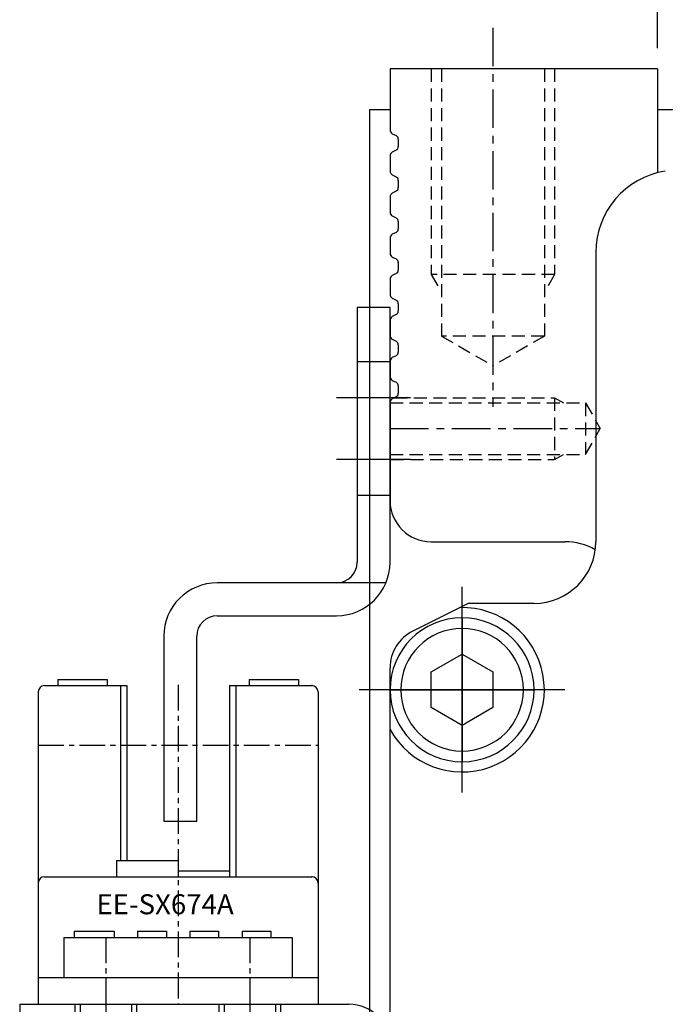
# Model space of a CAD drawing. Units: millimetres. Extents: x 0 to 19303, y 0 to 12236.
# Drawn here: x 16387 to 16419, y 1328 to 1376 of the extents above; entities that cross this region are included whole.
import ezdxf

# ---------------------------------------------------------------- set-up
doc = ezdxf.new("R2010")
doc.units = ezdxf.units.MM
for name, pattern in [('CENTER', [2, 1.25, -0.25, 0.25, -0.25]), ('CENTER2', [28.575, 19.05, -3.175, 3.175, -3.175]), ('HIDDEN', [9.525, 6.35, -3.175])]:
    doc.linetypes.add(name, pattern=pattern)
doc.layers.add('1', color=1, linetype='CENTER')
doc.layers.add('SHAPE', color=7, linetype='Continuous')
doc.styles.get("Standard").update_dxf_attribs({"font": 'txt', "bigfont": 'whgtxt.shx'})
doc.dimstyles.new('사본 ISO-25$0', dxfattribs={"dimtxt": 4, "dimasz": 3, "dimexe": 1.25, "dimexo": 0.625, "dimtad": 1, "dimdsep": 46, "dimtxsty": 'Standard', "dimcen": 2.5, "dimclrd": 5, "dimclre": 5, "dimclrt": 2, "dimadec": 0, "dimazin": 0, "dimtfac": 1, "dimtmove": 0, "dimatfit": 3, "dimfxl": 0, "dimarcsym": 0})

# ---------------------------------------------------------------- blocks, each defined once
blk = doc.blocks.new('*D2087')
at = {"color": 5, "lineweight": -2, "ltscale": 6}
for p, q in [((16410.319, 1376.833), (16410.319, 1450.447)), ((16490.319, 1376.833), (16490.319, 1450.447)), ((16485.319, 1449.447), (16415.319, 1449.447))]:
    blk.add_line(p, q, dxfattribs=at)
at = {"color": 5, "ltscale": 6}
for points in [[(16415.319, 1450.281), (16415.319, 1448.614), (16410.319, 1449.447)], [(16485.319, 1450.281), (16485.319, 1448.614), (16490.319, 1449.447)]]:
    blk.add_solid(points, dxfattribs=at)
at = {"layer": 'Defpoints', "color": 0, "ltscale": 6}
for p in [(16410.319, 1449.447), (16410.319, 1375.833), (16490.319, 1375.833)]:
    blk.add_point(p, dxfattribs=at)
at = {"color": 2, "ltscale": 6, "insert": (16450.319, 1458.447), "char_height": 10, "attachment_point": 5}
blk.add_mtext('80', dxfattribs=at)
blk = doc.blocks.new('*D2148')
at = {"color": 5, "lineweight": -2, "ltscale": 6}
for p, q in [((16418.319, 1374.833), (16418.319, 1421.652)), ((16482.319, 1374.833), (16482.319, 1421.652)), ((16477.319, 1420.652), (16423.319, 1420.652))]:
    blk.add_line(p, q, dxfattribs=at)
at = {"color": 5, "ltscale": 6}
for points in [[(16423.319, 1421.485), (16423.319, 1419.818), (16418.319, 1420.652)], [(16477.319, 1421.485), (16477.319, 1419.818), (16482.319, 1420.652)]]:
    blk.add_solid(points, dxfattribs=at)
at = {"layer": 'Defpoints', "color": 0, "ltscale": 6}
for p in [(16418.319, 1420.652), (16418.319, 1373.833), (16482.319, 1373.833)]:
    blk.add_point(p, dxfattribs=at)
at = {"color": 2, "ltscale": 6, "insert": (16450.319, 1429.652), "char_height": 10, "attachment_point": 5}
blk.add_mtext('64', dxfattribs=at)
blk = doc.blocks.new('A$C2D964A58')
at = {"color": 3}
for p, q in [((0, 17), (16, 17)), ((0, 17), (0, 15.4)), ((2.7, 15.4), (2.7, 17)), ((2.95, 15.4), (2.95, 17)), ((5.45, 15.4), (5.45, 17)), ((5.7, 15.4), (5.7, 17)), ((9.7, 15.4), (9.7, 17)), ((9.95, 15.4), (9.95, 17)), ((12.45, 15.4), (12.45, 17)), ((12.7, 15.4), (12.7, 17)), ((15.4, 15.4), (0, 15.4)), ((18, 15), (18, 0)), ((16.4, 0), (16.4, 14.4)), ((18, 9.25), (16.4, 9.25)), ((16.4, 2.25), (18, 2.25)), ((18, 0), (16.4, 0))]:
    blk.add_line(p, q, dxfattribs=at)
at = {"color": 1, "linetype": 'CENTER2'}
for p, q in [((4.2, 15.4), (4.2, 17)), ((11.2, 15.4), (11.2, 17)), ((19, 7), (15.4, 7)), ((15.4, 4), (19, 4))]:
    blk.add_line(p, q, dxfattribs=at)
at = {"color": 3}
for centre, radius in [((16, 15), 2), ((15.4, 14.4), 1)]:
    blk.add_arc(centre, radius, 0, 90, dxfattribs=at)
blk = doc.blocks.new('A$C73984848')
at = {"color": 3}
for p, q in [((0.3, 15.5), (4.3, 15.5)), ((0.95, 15.8), (0.95, 15.5)), ((0.95, 15.8), (3.35, 15.8)), ((3.35, 15.8), (3.35, 15.5)), ((4, 15.5), (4, 7)), ((4.3, 15.5), (4.3, 7)), ((9.3, 15.5), (9.3, 6.2)), ((9.3, 15.5), (13.3, 15.5)), ((9.6, 15.5), (9.6, 6.2)), ((10.25, 15.8), (12.65, 15.8)), ((10.25, 15.8), (10.25, 15.5)), ((12.65, 15.8), (12.65, 15.5)), ((0, 15.2), (0, 0)), ((13.6, 15.2), (13.6, 0)), ((6.8, 7.2), (6.8, 6.2)), ((3.8, 7), (6.8, 7)), ((3.8, 7), (3.8, 6.2)), ((6.8, 6.5), (9.3, 6.5)), ((0.3, 6.2), (13.3, 6.2)), ((1.75, 3.55), (3.69, 3.55)), ((1.75, 3.55), (1.75, 3.25)), ((3.69, 3.55), (3.69, 3.25)), ((4.83, 3.55), (6.23, 3.55)), ((4.83, 3.55), (4.83, 3.25)), ((6.23, 3.55), (6.23, 3.25)), ((7.37, 3.55), (8.77, 3.55)), ((7.37, 3.55), (7.37, 3.25)), ((8.77, 3.55), (8.77, 3.25)), ((9.91, 3.55), (11.31, 3.55)), ((9.91, 3.55), (9.91, 3.25)), ((11.31, 3.55), (11.31, 3.25)), ((1.25, 3.25), (12.35, 3.25)), ((1.25, 3.25), (1.25, 1.3)), ((12.35, 3.25), (12.35, 1.3)), ((0, 1.3), (13.6, 1.3)), ((0, 0), (13.6, 0))]:
    blk.add_line(p, q, dxfattribs=at)
for centre, start, end in [((0.3, 15.2), 90, 180), ((13.3, 15.2), 0, 90), ((0.3, 5.9), 90, 180), ((13.3, 5.9), 0, 90)]:
    blk.add_arc(centre, 0.3, start, end, dxfattribs=at)
for p in [(13.3, 15.5), (13.3, 6.2), (13.3, 6.2)]:
    blk.add_point(p, dxfattribs=at)
blk.add_point((13.6, 0))
at = {"layer": '1'}
for p, q in [((6.8, 15.539), (6.8, 0)), ((0, 12.6), (13.6, 12.6)), ((3.3, 0), (3.3, 3.25)), ((10.3, 0), (10.3, 3.25))]:
    blk.add_line(p, q, dxfattribs=at)
at = {"color": 3, "width": 1.010162}
blk.add_text('EE-SX674A', height=0.975, dxfattribs=at).set_placement((2.829, 4.379))
blk = doc.blocks.new('A$C701C76BC')
at = {"color": 3}
for p, q in [((11, 25), (9.4, 25)), ((9.4, 25), (9.4, 12.6)), ((11, 12.6), (11, 25)), ((11, 22.35), (9.4, 22.35)), ((11, 15.85), (9.4, 15.85)), ((10.8, 11.6), (2.6, 11.6)), ((2.6, 10), (8.4, 10)), ((0, 9), (0, 0)), ((1.6, 0), (1.6, 9)), ((0, 0), (1.6, 0))]:
    blk.add_line(p, q, dxfattribs=at)
at = {"color": 1, "linetype": 'CENTER2'}
for p, q in [((12, 20.6), (8.4, 20.6)), ((12, 17.6), (8.4, 17.6))]:
    blk.add_line(p, q, dxfattribs=at)
at = {"color": 3}
for centre, radius, start, end in [((8.4, 12.6), 1, 270, 0), ((8.4, 12.6), 2.6, 270, 0), ((2.6, 9), 2.6, 90, 180), ((2.6, 9), 1, 90, 180)]:
    blk.add_arc(centre, radius, start, end, dxfattribs=at)
blk = doc.blocks.new('A$C10712EE0')
at = {"color": 6, "linetype": 'CENTER2'}
for p, q in [((3.5, 7), (3.5, 0)), ((7, 3.5), (0, 3.5))]:
    blk.add_line(p, q, dxfattribs=at)
at = {"color": 6, "linetype": 'Continuous'}
for p, q in [((3.5, 5.232), (2, 4.366)), ((5, 4.366), (3.5, 5.232)), ((2, 4.366), (2, 2.634)), ((5, 2.634), (5, 4.366)), ((2, 2.634), (3.5, 1.768)), ((3.5, 1.768), (5, 2.634))]:
    blk.add_line(p, q, dxfattribs=at)
for radius in [3.5, 2.98]:
    blk.add_circle((3.5, 3.5), radius, dxfattribs=at)

msp = doc.modelspace()

# ---------------------------------------------------------------- linework, layer by layer
at = {"color": 1, "linetype": 'CENTER', "ltscale": 1.5}
for p, q in [((16410.319, 1375.833), (16410.319, 1357.389)), ((16405.319, 1356.333), (16415.54, 1356.333))]:
    msp.add_line(p, q, dxfattribs=at)
for p, q in [((16418.319, 1373.833), (16405.319, 1373.833)), ((16418.319, 1373.833), (16418.319, 1368.785)), ((16404.319, 1371.833), (16404.319, 1204.833)), ((16405.319, 1371.833), (16404.319, 1371.833)), ((16482.319, 1371.833), (16418.319, 1371.833)), ((16415.319, 1364.912), (16415.319, 1350.833)), ((16409.119, 1347.833), (16406.424, 1346.486)), ((16409.118, 1347.833), (16406.424, 1346.486)), ((16412.319, 1347.833), (16409.118, 1347.833)), ((16405.319, 1306.957), (16405.319, 1344.697))]:
    msp.add_line(p, q)
at = {"color": 2, "linetype": 'HIDDEN', "ltscale": 0.1}
for p, q in [((16407.319, 1373.833), (16407.319, 1363.833)), ((16407.819, 1373.833), (16407.819, 1360.833)), ((16412.819, 1373.833), (16412.819, 1360.833)), ((16413.319, 1373.833), (16413.319, 1363.833)), ((16413.319, 1363.833), (16407.319, 1363.833)), ((16407.319, 1363.833), (16407.819, 1362.967)), ((16413.319, 1363.833), (16412.819, 1362.967)), ((16412.819, 1360.833), (16407.819, 1360.833)), ((16407.819, 1360.833), (16410.319, 1359.389)), ((16412.819, 1360.833), (16410.319, 1359.389)), ((16405.519, 1357.833), (16413.319, 1357.833)), ((16413.319, 1357.833), (16413.319, 1354.833)), ((16413.319, 1357.833), (16413.752, 1357.583)), ((16405.319, 1357.583), (16414.819, 1357.583)), ((16414.819, 1357.583), (16414.819, 1355.083)), ((16414.819, 1357.583), (16415.54, 1356.333)), ((16414.819, 1355.083), (16415.54, 1356.333)), ((16405.319, 1355.083), (16414.819, 1355.083)), ((16413.319, 1354.833), (16413.752, 1355.083)), ((16405.361, 1354.833), (16413.319, 1354.833))]:
    msp.add_line(p, q, dxfattribs=at)
at = {"color": 1, "linetype": 'CENTER2'}
for p, q in [((16408.819, 1338.633), (16408.819, 1348.633)), ((16413.819, 1343.633), (16403.819, 1343.633))]:
    msp.add_line(p, q, dxfattribs=at)
for centre, radius, start, end in [((16419.319, 1364.912), 4, 98.9306, 180), ((16412.319, 1350.833), 3, 270, 0), ((16408.819, 1343.633), 4, 208.955, 91.4707), ((16407.319, 1344.697), 2, 116.5651, 180), ((16407.319, 1344.697), 2, 116.5671, 180)]:
    msp.add_arc(centre, radius, start, end)
at = {"layer": 'SHAPE'}
for p, q in [((16405.319, 1373.833), (16405.319, 1370.856)), ((16405.429, 1370.678), (16405.608, 1370.588)), ((16405.719, 1370.409), (16405.719, 1370.056)), ((16405.608, 1369.878), (16405.429, 1369.788)), ((16405.319, 1369.609), (16405.319, 1368.856)), ((16405.429, 1368.678), (16405.608, 1368.588)), ((16405.719, 1368.409), (16405.719, 1368.056)), ((16405.608, 1367.878), (16405.429, 1367.788)), ((16405.319, 1367.609), (16405.319, 1366.856)), ((16405.429, 1366.678), (16405.608, 1366.588)), ((16405.719, 1366.409), (16405.719, 1366.056)), ((16405.319, 1365.609), (16405.319, 1364.856)), ((16405.608, 1365.878), (16405.429, 1365.788)), ((16405.429, 1364.678), (16405.608, 1364.588)), ((16405.719, 1364.409), (16405.719, 1364.056)), ((16405.319, 1363.609), (16405.319, 1362.856)), ((16405.608, 1363.878), (16405.429, 1363.788)), ((16405.429, 1362.678), (16405.608, 1362.588)), ((16405.719, 1362.409), (16405.719, 1362.056)), ((16405.319, 1361.609), (16405.319, 1360.856)), ((16405.608, 1361.878), (16405.429, 1361.788)), ((16405.429, 1360.678), (16405.608, 1360.588)), ((16405.719, 1360.409), (16405.719, 1360.056)), ((16405.608, 1359.878), (16405.429, 1359.788)), ((16405.319, 1359.609), (16405.319, 1358.856)), ((16405.429, 1358.678), (16405.608, 1358.588)), ((16405.719, 1358.409), (16405.719, 1358.056)), ((16405.608, 1357.878), (16405.429, 1357.788)), ((16405.319, 1357.609), (16405.319, 1352.833)), ((16407.319, 1350.833), (16413.819, 1350.833))]:
    msp.add_line(p, q, dxfattribs=at)
for centre, radius, start, end in [((16405.519, 1370.856), 0.2, 180, 243.4349), ((16405.519, 1370.409), 0.2, 0, 63.4349), ((16405.519, 1369.609), 0.2, 116.5651, 180), ((16405.519, 1370.056), 0.2, 296.5651, 0), ((16405.519, 1368.856), 0.2, 180, 243.4349), ((16405.519, 1368.409), 0.2, 0, 63.4349), ((16405.519, 1368.056), 0.2, 296.5651, 0), ((16405.519, 1367.609), 0.2, 116.5651, 180), ((16405.519, 1366.856), 0.2, 180, 243.4349), ((16405.519, 1366.409), 0.2, 0, 63.4349), ((16405.519, 1366.056), 0.2, 296.5651, 0), ((16405.519, 1365.609), 0.2, 116.5651, 180), ((16405.519, 1364.856), 0.2, 180, 243.4349), ((16405.519, 1364.409), 0.2, 360, 63.4349), ((16405.519, 1364.056), 0.2, 296.5651, 0), ((16405.519, 1363.609), 0.2, 116.5651, 180), ((16405.519, 1362.856), 0.2, 180, 243.4349), ((16405.519, 1362.409), 0.2, 360, 63.4349), ((16405.519, 1362.056), 0.2, 296.5651, 0), ((16405.519, 1361.609), 0.2, 116.5651, 180), ((16405.519, 1360.856), 0.2, 180, 243.4349), ((16405.519, 1360.409), 0.2, 360, 63.4349), ((16405.519, 1359.609), 0.2, 116.5651, 180), ((16405.519, 1360.056), 0.2, 296.5651, 0), ((16405.519, 1358.856), 0.2, 180, 243.4349), ((16405.519, 1358.409), 0.2, 360, 63.4349), ((16405.519, 1357.609), 0.2, 116.5651, 180), ((16405.519, 1358.056), 0.2, 296.5651, 0), ((16407.319, 1352.833), 2, 180, 270), ((16413.819, 1347.833), 3, 60.5529, 90)]:
    msp.add_arc(centre, radius, start, end, dxfattribs=at)

# ---------------------------------------------------------------- block references
for name, p in [('A$C701C76BC', (16394.319, 1337.233)), ('A$C73984848', (16388.217, 1328.333)), ('A$C2D964A58', (16387.317, 1311.333))]:
    msp.add_blockref(name, p)
at = {"xscale": -1}
msp.add_blockref('A$C10712EE0', (16412.319, 1340.133), dxfattribs=at)

# ---------------------------------------------------------------- dimensions: what is measured, and where the dimension line sits
at = {"ltscale": 6}
for base, p1, p2, picture, middle in [((16410.319, 1449.447), (16490.319, 1375.833), (16410.319, 1375.833), '*D2087', (16450.319, 1458.447)), ((16418.319, 1420.652), (16482.319, 1373.833), (16418.319, 1373.833), '*D2148', (16450.319, 1429.652))]:
    dim = msp.add_linear_dim(base=base, p1=p1, p2=p2, angle=180, dimstyle='사본 ISO-25$0', override={"dimscale": 10, "dimtxt": 1, "dimasz": 0.5, "dimexe": 0.1, "dimexo": 0.1, "dimgap": 0.4, "dimcen": 5, "dimtix": 1, "dimtmove": 1, "dimfxl": 1.135, "dimarcsym": 1}, dxfattribs=at)
    dim.commit()
    dim.dimension.update_dxf_attribs({"geometry": picture, "text_midpoint": middle})

doc.saveas('drawing.dxf')
